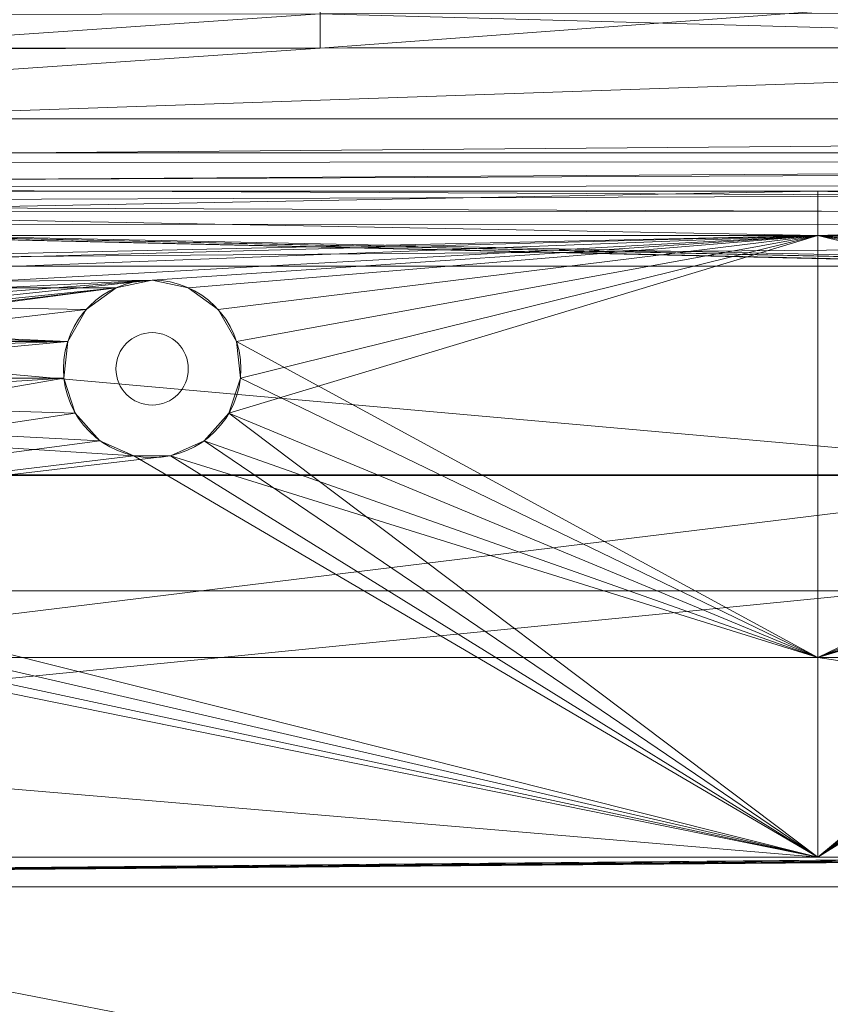
# Model space of a CAD drawing. Units: millimetres. Extents: x -56 to 1125, y -347 to 605.
# Drawn here: x 326 to 380, y -148 to -82 of the extents above; entities that cross this region are included whole.
import ezdxf
from ezdxf.lldxf.tags import DXFTag

# ---------------------------------------------------------------- set-up
doc = ezdxf.new("R2010")
doc.units = ezdxf.units.MM
doc.layers.add('1', color=7, linetype='Continuous', true_color=0xffffff)
tags = doc.linetypes.add('DASHED', pattern=[25.72, 12.86, -12.86]).pattern_tags.tags
tags[6:7] = [DXFTag(74, 4), DXFTag(75, 0), DXFTag(340, '0'), DXFTag(46, 0.0), DXFTag(50, 0.0), DXFTag(44, 0.0), DXFTag(45, 0.0)]
tags[4:5] = [DXFTag(74, 4), DXFTag(75, 0), DXFTag(340, '0'), DXFTag(46, 0.0), DXFTag(50, 0.0), DXFTag(44, 0.0), DXFTag(45, 0.0)]

# ---------------------------------------------------------------- blocks, each defined once
blk = doc.blocks.new('FACET_007')
at = {"layer": '1', "color": 163, "linetype": 'Continuous', "lineweight": 18}
for p, q in [((664.5, -120.5, 858.8), (184.5, -120.5, 858.8)), ((664.5, -120.5, 858.8), (184.5, -120.5, 858.8)), ((184.5, -120.5, 860), (664.5, -120.5, 860)), ((184.5, -120.5, 860), (664.5, -120.5, 860))]:
    blk.add_line(p, q, dxfattribs=at)
for points in [[(-11.123, -342.123, 858.8), (184.5, -120.5, 858.8), (1080.204, -342.069, 858.8)], [(1080.05, -342.3, 860), (664.5, -120.5, 860), (-11.069, -342.204, 860)], [(-11.069, -342.204, 860), (664.5, -120.5, 860), (184.5, -120.5, 860)], [(1080.204, -342.069, 858.8), (184.5, -120.5, 858.8), (1080.3, -342.05, 858.8)], [(1080.3, -342.05, 858.8), (184.5, -120.5, 858.8), (1121.05, -301.3, 858.8)], [(184.5, -120.5, 858.8), (664.5, -120.5, 858.8), (1121.05, -301.3, 858.8)], [(184.5, -120.5, 858.8), (184.5, -120.5, 860), (664.5, -120.5, 858.8)], [(664.5, -120.5, 858.8), (184.5, -120.5, 860), (664.5, -120.5, 860)]]:
    blk.add_3dface(points, dxfattribs=at)
blk = doc.blocks.new('FACET_009')
at = {"layer": '1', "color": 163, "linetype": 'Continuous', "lineweight": 18}
for points in [[(919, 0.035, 725.4), (150, 0.035, 725.4), (919, -242.895, 790.493)], [(919, -242.895, 790.493), (150, 0.035, 725.4), (150, -242.895, 790.493)], [(919, -243.672, 787.595), (150, -243.672, 787.595), (919, -0.741, 722.502)], [(919, -0.741, 722.502), (150, -243.672, 787.595), (150, -0.741, 722.502)]]:
    blk.add_3dface(points, dxfattribs=at)
blk = doc.blocks.new('FACET_023')
at = {"layer": '1', "color": 163, "linetype": 'Continuous', "lineweight": 18}
for p, q in [((401.535, -138.5, 866), (190.68, -138.5, 866)), ((401.535, -138.5, 866), (190.68, -138.5, 866)), ((666.5, -140.5, 863), (182.5, -140.5, 863)), ((182.5, -140.5, 864), (666.5, -140.5, 864)), ((666.5, -140.5, 863), (182.5, -140.5, 863)), ((182.5, -140.5, 864), (666.5, -140.5, 864))]:
    blk.add_line(p, q, dxfattribs=at)
for points in [[(345.858, -76.17, 845.046), (242.5, -83.963, 851.159), (242.471, -76.126, 845.127)], [(345.858, -76.17, 845.046), (345.87, -83.821, 850.99), (242.5, -83.963, 851.159)], [(449.244, -76.179, 845.03), (345.87, -83.821, 850.99), (345.858, -76.17, 845.046)], [(449.244, -76.179, 845.03), (449.24, -83.792, 850.955), (345.87, -83.821, 850.99)], [(606.5, -88.603, 861.356), (345.87, -81.523, 852.918), (242.5, -88.603, 861.356)], [(242.5, -88.603, 861.356), (345.87, -81.523, 852.918), (242.5, -81.665, 853.087)], [(606.5, -88.603, 861.356), (449.24, -81.494, 852.883), (345.87, -81.523, 852.918)], [(449.24, -83.792, 850.955), (606.5, -90.902, 859.428), (242.5, -90.902, 859.428)], [(449.24, -83.792, 850.955), (242.5, -90.902, 859.428), (345.87, -83.821, 850.99)], [(345.87, -83.821, 850.99), (242.5, -90.902, 859.428), (242.5, -83.963, 851.159)], [(606.5, -91.418, 863.861), (606.5, -88.603, 861.356), (242.5, -91.585, 863.644)], [(242.5, -91.585, 863.644), (606.5, -88.603, 861.356), (242.5, -88.603, 861.356)], [(242.5, -93.195, 861.188), (242.5, -90.902, 859.428), (606.5, -90.902, 859.428)], [(242.5, -93.195, 861.188), (606.5, -90.902, 859.428), (606.5, -93.067, 861.355)], [(606.5, -91.418, 863.861), (242.5, -91.585, 863.644), (242.5, -93.068, 864.782)], [(606.5, -91.418, 863.861), (242.5, -93.068, 864.782), (606.5, -94.834, 865.454)], [(242.5, -94.336, 862.063), (242.5, -93.195, 861.188), (606.5, -93.067, 861.355)], [(242.5, -94.336, 862.063), (606.5, -93.067, 861.355), (606.5, -95.694, 862.58)], [(242.5, -93.068, 864.782), (242.5, -94.893, 865.187), (606.5, -94.834, 865.454)], [(242.5, -94.336, 862.063), (606.5, -95.694, 862.58), (242.5, -95.74, 862.374)], [(606.5, -94.834, 865.454), (242.5, -94.893, 865.187), (417.994, -98.562, 866)], [(242.5, -98.562, 866), (401.535, -98.562, 866), (242.5, -94.893, 865.187)], [(242.5, -94.893, 865.187), (401.535, -98.562, 866), (402.989, -98.562, 866)], [(242.5, -94.893, 865.187), (402.989, -98.562, 866), (410.421, -98.562, 866)], [(242.5, -94.893, 865.187), (410.421, -98.562, 866), (411.332, -98.562, 866)], [(242.5, -94.893, 865.187), (411.332, -98.562, 866), (417.994, -98.562, 866)], [(242.5, -98.562, 863), (606.5, -95.694, 862.58), (606.5, -98.562, 863)], [(242.5, -95.74, 862.374), (606.5, -95.694, 862.58), (242.5, -98.562, 863)], [(182.5, -140.5, 863), (242.5, -98.562, 863), (606.5, -98.562, 863)], [(182.5, -140.5, 863), (606.5, -98.562, 863), (666.5, -140.5, 863)], [(401.535, -112.658, 866), (242.5, -98.562, 866), (190.68, -112.658, 866)], [(401.535, -112.658, 866), (401.535, -98.562, 866), (242.5, -98.562, 866)], [(190.68, -112.699, 866), (401.535, -112.699, 866), (401.535, -112.658, 866)], [(401.535, -112.658, 866), (190.68, -112.658, 866), (190.68, -112.699, 866)], [(190.68, -112.699, 866), (190.68, -138.5, 866), (401.535, -112.699, 866)], [(190.68, -138.5, 866), (401.535, -138.5, 866), (401.535, -112.699, 866)], [(666.5, -140.5, 864), (426.722, -138.5, 866), (182.5, -140.5, 864)], [(182.5, -140.5, 864), (426.722, -138.5, 866), (423.189, -138.5, 866)], [(182.5, -140.5, 864), (423.189, -138.5, 866), (422.278, -138.5, 866)], [(182.5, -140.5, 864), (422.278, -138.5, 866), (417.994, -138.5, 866)], [(182.5, -140.5, 864), (417.994, -138.5, 866), (411.332, -138.5, 866)], [(182.5, -140.5, 864), (411.332, -138.5, 866), (410.421, -138.5, 866)], [(182.5, -140.5, 864), (410.421, -138.5, 866), (402.989, -138.5, 866)], [(182.5, -140.5, 864), (402.989, -138.5, 866), (401.535, -138.5, 866)], [(182.5, -140.5, 864), (401.535, -138.5, 866), (190.68, -138.5, 866)], [(666.5, -140.5, 864), (182.5, -140.5, 864), (666.5, -140.5, 863)], [(666.5, -140.5, 863), (182.5, -140.5, 864), (182.5, -140.5, 863)]]:
    blk.add_3dface(points, dxfattribs=at)
blk = doc.blocks.new('FACET_024')
at = {"layer": '1', "color": 163, "linetype": 'Continuous', "lineweight": 18}
for p, q in [((220, -93.5, 860), (379.5, -93.5, 860)), ((379.5, -93.5, 863), (220, -93.5, 863)), ((220, -93.5, 860), (379.5, -93.5, 860)), ((379.5, -93.5, 863), (220, -93.5, 863)), ((379.5, -93.5, 860), (469.5, -93.5, 860)), ((469.5, -93.5, 863), (379.5, -93.5, 863)), ((379.5, -93.5, 860), (469.5, -93.5, 860)), ((469.5, -93.5, 863), (379.5, -93.5, 863)), ((334.5, -99.5, 860), (332.06, -100.019, 860)), ((332.06, -100.019, 863), (334.5, -99.5, 863)), ((334.5, -99.5, 860), (332.06, -100.019, 860)), ((332.06, -100.019, 863), (334.5, -99.5, 863)), ((334.5, -99.5, 863), (334.5, -99.5, 860)), ((336.94, -100.019, 860), (334.5, -99.5, 860)), ((334.5, -99.5, 863), (334.5, -99.5, 860)), ((334.5, -99.5, 863), (336.94, -100.019, 863)), ((336.94, -100.019, 860), (334.5, -99.5, 860)), ((334.5, -99.5, 863), (336.94, -100.019, 863)), ((332.06, -100.019, 860), (330.041, -101.485, 860)), ((332.06, -100.019, 860), (330.041, -101.485, 860)), ((330.041, -101.485, 863), (332.06, -100.019, 863)), ((330.041, -101.485, 863), (332.06, -100.019, 863)), ((332.06, -100.019, 860), (332.06, -100.019, 863)), ((332.06, -100.019, 860), (332.06, -100.019, 863)), ((338.959, -101.485, 860), (336.94, -100.019, 860)), ((336.94, -100.019, 863), (338.959, -101.485, 863)), ((338.959, -101.485, 860), (336.94, -100.019, 860)), ((336.94, -100.019, 863), (336.94, -100.019, 860)), ((336.94, -100.019, 863), (338.959, -101.485, 863)), ((336.94, -100.019, 863), (336.94, -100.019, 860)), ((330.041, -101.485, 860), (328.794, -103.646, 860)), ((328.794, -103.646, 863), (330.041, -101.485, 863)), ((328.794, -103.646, 863), (330.041, -101.485, 863)), ((330.041, -101.485, 860), (328.794, -103.646, 860)), ((330.041, -101.485, 860), (330.041, -101.485, 863)), ((330.041, -101.485, 860), (330.041, -101.485, 863)), ((340.206, -103.646, 860), (338.959, -101.485, 860)), ((338.959, -101.485, 863), (338.959, -101.485, 860)), ((338.959, -101.485, 863), (340.206, -103.646, 863)), ((340.206, -103.646, 860), (338.959, -101.485, 860)), ((338.959, -101.485, 863), (338.959, -101.485, 860)), ((338.959, -101.485, 863), (340.206, -103.646, 863)), ((328.794, -103.646, 860), (328.533, -106.127, 860)), ((328.533, -106.127, 863), (328.794, -103.646, 863)), ((328.533, -106.127, 863), (328.794, -103.646, 863)), ((328.794, -103.646, 860), (328.533, -106.127, 860)), ((328.794, -103.646, 863), (328.794, -103.646, 860)), ((328.794, -103.646, 863), (328.794, -103.646, 860)), ((340.467, -106.127, 860), (340.206, -103.646, 860)), ((340.206, -103.646, 863), (340.467, -106.127, 863)), ((340.467, -106.127, 860), (340.206, -103.646, 860)), ((340.206, -103.646, 863), (340.206, -103.646, 860)), ((340.206, -103.646, 863), (340.467, -106.127, 863)), ((340.206, -103.646, 863), (340.206, -103.646, 860)), ((328.533, -106.127, 860), (329.304, -108.5, 860)), ((329.304, -108.5, 863), (328.533, -106.127, 863)), ((329.304, -108.5, 863), (328.533, -106.127, 863)), ((328.533, -106.127, 863), (328.533, -106.127, 860)), ((328.533, -106.127, 860), (329.304, -108.5, 860)), ((328.533, -106.127, 863), (328.533, -106.127, 860)), ((339.696, -108.5, 860), (340.467, -106.127, 860)), ((340.467, -106.127, 863), (339.696, -108.5, 863)), ((339.696, -108.5, 860), (340.467, -106.127, 860)), ((340.467, -106.127, 863), (339.696, -108.5, 863)), ((340.467, -106.127, 863), (340.467, -106.127, 860)), ((340.467, -106.127, 863), (340.467, -106.127, 860)), ((329.304, -108.5, 860), (330.973, -110.354, 860)), ((330.973, -110.354, 863), (329.304, -108.5, 863)), ((330.973, -110.354, 863), (329.304, -108.5, 863)), ((329.304, -108.5, 860), (330.973, -110.354, 860)), ((329.304, -108.5, 863), (329.304, -108.5, 860)), ((329.304, -108.5, 863), (329.304, -108.5, 860)), ((338.027, -110.354, 860), (339.696, -108.5, 860)), ((339.696, -108.5, 863), (338.027, -110.354, 863)), ((338.027, -110.354, 860), (339.696, -108.5, 860)), ((339.696, -108.5, 863), (338.027, -110.354, 863)), ((339.696, -108.5, 863), (339.696, -108.5, 860)), ((339.696, -108.5, 863), (339.696, -108.5, 860)), ((330.973, -110.354, 860), (333.253, -111.369, 860)), ((333.253, -111.369, 863), (330.973, -110.354, 863)), ((333.253, -111.369, 863), (330.973, -110.354, 863)), ((330.973, -110.354, 860), (333.253, -111.369, 860)), ((330.973, -110.354, 863), (330.973, -110.354, 860)), ((330.973, -110.354, 863), (330.973, -110.354, 860)), ((335.747, -111.369, 860), (338.027, -110.354, 860)), ((338.027, -110.354, 863), (335.747, -111.369, 863)), ((335.747, -111.369, 860), (338.027, -110.354, 860)), ((338.027, -110.354, 863), (335.747, -111.369, 863)), ((338.027, -110.354, 863), (338.027, -110.354, 860)), ((338.027, -110.354, 863), (338.027, -110.354, 860)), ((333.253, -111.369, 860), (335.747, -111.369, 860)), ((335.747, -111.369, 863), (333.253, -111.369, 863)), ((333.253, -111.369, 863), (333.253, -111.369, 860)), ((333.253, -111.369, 860), (335.747, -111.369, 860)), ((335.747, -111.369, 863), (333.253, -111.369, 863)), ((333.253, -111.369, 863), (333.253, -111.369, 860)), ((335.747, -111.369, 863), (335.747, -111.369, 860)), ((335.747, -111.369, 863), (335.747, -111.369, 860)), ((220, -138.5, 860), (379.5, -138.5, 860)), ((220, -138.5, 860), (379.5, -138.5, 860)), ((220, -138.5, 863), (379.5, -138.5, 863)), ((220, -138.5, 863), (379.5, -138.5, 863)), ((379.5, -138.5, 860), (469.5, -138.5, 860)), ((379.5, -138.5, 860), (469.5, -138.5, 860)), ((379.5, -138.5, 863), (469.5, -138.5, 863)), ((379.5, -138.5, 863), (469.5, -138.5, 863))]:
    blk.add_line(p, q, dxfattribs=at)
for points in [[(379.5, -93.5, 863), (379.5, -93.5, 860), (220, -93.5, 860)], [(379.5, -93.5, 863), (220, -93.5, 860), (220, -93.5, 863)], [(220, -96.5, 860), (220, -93.5, 860), (379.5, -96.5, 860)], [(220, -93.5, 860), (379.5, -93.5, 860), (379.5, -96.5, 860)], [(220, -93.5, 863), (220, -96.5, 863), (379.5, -93.5, 863)], [(379.5, -93.5, 863), (220, -96.5, 863), (379.5, -96.5, 863)], [(469.5, -93.5, 863), (469.5, -93.5, 860), (379.5, -93.5, 860)], [(469.5, -93.5, 863), (379.5, -93.5, 860), (379.5, -93.5, 863)], [(379.5, -96.5, 860), (379.5, -93.5, 860), (469.5, -96.5, 860)], [(379.5, -93.5, 860), (469.5, -93.5, 860), (469.5, -96.5, 860)], [(379.5, -93.5, 863), (379.5, -96.5, 863), (469.5, -93.5, 863)], [(469.5, -93.5, 863), (379.5, -96.5, 863), (469.5, -96.5, 863)], [(220, -96.5, 860), (379.5, -96.5, 860), (244.5, -99.5, 860)], [(244.5, -99.5, 863), (379.5, -96.5, 863), (220, -96.5, 863)], [(244.5, -99.5, 860), (379.5, -96.5, 860), (246.94, -100.019, 860)], [(246.94, -100.019, 863), (379.5, -96.5, 863), (244.5, -99.5, 863)], [(246.94, -100.019, 860), (379.5, -96.5, 860), (248.959, -101.485, 860)], [(246.94, -100.019, 863), (334.5, -99.5, 863), (379.5, -96.5, 863)], [(248.959, -101.485, 860), (379.5, -96.5, 860), (250.206, -103.646, 860)], [(250.206, -103.646, 860), (379.5, -96.5, 860), (334.5, -99.5, 860)], [(379.5, -96.5, 860), (336.94, -100.019, 860), (334.5, -99.5, 860)], [(379.5, -96.5, 863), (334.5, -99.5, 863), (336.94, -100.019, 863)], [(379.5, -96.5, 860), (338.959, -101.485, 860), (336.94, -100.019, 860)], [(379.5, -96.5, 863), (336.94, -100.019, 863), (338.959, -101.485, 863)], [(379.5, -96.5, 860), (340.206, -103.646, 860), (338.959, -101.485, 860)], [(379.5, -96.5, 863), (338.959, -101.485, 863), (340.206, -103.646, 863)], [(379.5, -96.5, 863), (340.467, -106.127, 863), (339.696, -108.5, 863)], [(379.5, -96.5, 863), (339.696, -108.5, 863), (379.5, -138.5, 863)], [(379.5, -125, 860), (340.206, -103.646, 860), (379.5, -96.5, 860)], [(379.5, -96.5, 863), (340.206, -103.646, 863), (340.467, -106.127, 863)], [(379.5, -96.5, 860), (469.5, -96.5, 860), (424.5, -99.5, 860)], [(418.533, -106.127, 860), (379.5, -125, 860), (379.5, -96.5, 860)], [(418.533, -106.127, 860), (379.5, -96.5, 860), (418.794, -103.646, 860)], [(418.794, -103.646, 860), (379.5, -96.5, 860), (420.041, -101.485, 860)], [(420.041, -101.485, 860), (379.5, -96.5, 860), (422.06, -100.019, 860)], [(422.06, -100.019, 860), (379.5, -96.5, 860), (424.5, -99.5, 860)], [(379.5, -138.5, 863), (418.533, -106.127, 863), (379.5, -96.5, 863)], [(379.5, -96.5, 863), (418.533, -106.127, 863), (418.794, -103.646, 863)], [(379.5, -96.5, 863), (418.794, -103.646, 863), (420.041, -101.485, 863)], [(379.5, -96.5, 863), (420.041, -101.485, 863), (422.06, -100.019, 863)], [(379.5, -96.5, 863), (422.06, -100.019, 863), (424.5, -99.5, 863)], [(379.5, -96.5, 863), (424.5, -99.5, 863), (469.5, -96.5, 863)], [(246.94, -100.019, 863), (332.06, -100.019, 863), (334.5, -99.5, 863)], [(250.467, -106.127, 860), (334.5, -99.5, 860), (249.696, -108.5, 860)], [(249.696, -108.5, 860), (334.5, -99.5, 860), (332.06, -100.019, 860)], [(250.206, -103.646, 860), (334.5, -99.5, 860), (250.467, -106.127, 860)], [(334.5, -99.5, 860), (334.5, -99.5, 863), (332.06, -100.019, 860)], [(332.06, -100.019, 860), (334.5, -99.5, 863), (332.06, -100.019, 863)], [(334.5, -99.5, 863), (334.5, -99.5, 860), (336.94, -100.019, 863)], [(336.94, -100.019, 863), (334.5, -99.5, 860), (336.94, -100.019, 860)], [(248.027, -110.354, 860), (332.06, -100.019, 860), (245.747, -111.369, 860)], [(245.747, -111.369, 860), (332.06, -100.019, 860), (330.041, -101.485, 860)], [(248.959, -101.485, 863), (328.794, -103.646, 863), (246.94, -100.019, 863)], [(246.94, -100.019, 863), (328.794, -103.646, 863), (330.041, -101.485, 863)], [(246.94, -100.019, 863), (330.041, -101.485, 863), (332.06, -100.019, 863)], [(249.696, -108.5, 860), (332.06, -100.019, 860), (248.027, -110.354, 860)], [(330.041, -101.485, 863), (330.041, -101.485, 860), (332.06, -100.019, 863)], [(332.06, -100.019, 863), (330.041, -101.485, 860), (332.06, -100.019, 860)], [(336.94, -100.019, 863), (336.94, -100.019, 860), (338.959, -101.485, 863)], [(338.959, -101.485, 863), (336.94, -100.019, 860), (338.959, -101.485, 860)], [(245.747, -111.369, 860), (330.041, -101.485, 860), (328.794, -103.646, 860)], [(250.206, -103.646, 863), (328.794, -103.646, 863), (248.959, -101.485, 863)], [(328.794, -103.646, 863), (328.794, -103.646, 860), (330.041, -101.485, 863)], [(330.041, -101.485, 863), (328.794, -103.646, 860), (330.041, -101.485, 860)], [(340.206, -103.646, 860), (340.206, -103.646, 863), (338.959, -101.485, 860)], [(338.959, -101.485, 860), (340.206, -103.646, 863), (338.959, -101.485, 863)], [(245.747, -111.369, 860), (328.794, -103.646, 860), (328.533, -106.127, 860)], [(250.467, -106.127, 863), (328.794, -103.646, 863), (250.206, -103.646, 863)], [(250.467, -106.127, 863), (328.533, -106.127, 863), (328.794, -103.646, 863)], [(328.533, -106.127, 863), (328.533, -106.127, 860), (328.794, -103.646, 863)], [(328.794, -103.646, 863), (328.533, -106.127, 860), (328.794, -103.646, 860)], [(340.206, -103.646, 863), (340.206, -103.646, 860), (340.467, -106.127, 863)], [(340.467, -106.127, 863), (340.206, -103.646, 860), (340.467, -106.127, 860)], [(379.5, -125, 860), (340.467, -106.127, 860), (340.206, -103.646, 860)], [(245.747, -111.369, 860), (328.533, -106.127, 860), (220, -125, 860)], [(220, -125, 860), (328.533, -106.127, 860), (329.304, -108.5, 860)], [(249.696, -108.5, 863), (379.5, -138.5, 863), (250.467, -106.127, 863)], [(250.467, -106.127, 863), (379.5, -138.5, 863), (333.253, -111.369, 863)], [(250.467, -106.127, 863), (333.253, -111.369, 863), (330.973, -110.354, 863)], [(250.467, -106.127, 863), (330.973, -110.354, 863), (329.304, -108.5, 863)], [(250.467, -106.127, 863), (329.304, -108.5, 863), (328.533, -106.127, 863)], [(329.304, -108.5, 863), (329.304, -108.5, 860), (328.533, -106.127, 863)], [(328.533, -106.127, 863), (329.304, -108.5, 860), (328.533, -106.127, 860)], [(340.467, -106.127, 863), (340.467, -106.127, 860), (339.696, -108.5, 863)], [(339.696, -108.5, 863), (340.467, -106.127, 860), (339.696, -108.5, 860)], [(379.5, -125, 860), (339.696, -108.5, 860), (340.467, -106.127, 860)], [(419.304, -108.5, 860), (379.5, -125, 860), (418.533, -106.127, 860)], [(379.5, -138.5, 863), (419.304, -108.5, 863), (418.533, -106.127, 863)], [(220, -125, 860), (329.304, -108.5, 860), (330.973, -110.354, 860)], [(248.027, -110.354, 863), (379.5, -138.5, 863), (249.696, -108.5, 863)], [(330.973, -110.354, 863), (330.973, -110.354, 860), (329.304, -108.5, 863)], [(329.304, -108.5, 863), (330.973, -110.354, 860), (329.304, -108.5, 860)], [(339.696, -108.5, 863), (339.696, -108.5, 860), (338.027, -110.354, 863)], [(338.027, -110.354, 863), (339.696, -108.5, 860), (338.027, -110.354, 860)], [(379.5, -125, 860), (338.027, -110.354, 860), (339.696, -108.5, 860)], [(379.5, -138.5, 863), (339.696, -108.5, 863), (338.027, -110.354, 863)], [(420.973, -110.354, 860), (379.5, -125, 860), (419.304, -108.5, 860)], [(379.5, -138.5, 863), (420.973, -110.354, 863), (419.304, -108.5, 863)], [(220, -125, 860), (330.973, -110.354, 860), (333.253, -111.369, 860)], [(245.747, -111.369, 863), (379.5, -138.5, 863), (248.027, -110.354, 863)], [(333.253, -111.369, 863), (333.253, -111.369, 860), (330.973, -110.354, 863)], [(330.973, -110.354, 863), (333.253, -111.369, 860), (330.973, -110.354, 860)], [(335.747, -111.369, 860), (335.747, -111.369, 863), (338.027, -110.354, 860)], [(338.027, -110.354, 860), (335.747, -111.369, 863), (338.027, -110.354, 863)], [(379.5, -125, 860), (335.747, -111.369, 860), (338.027, -110.354, 860)], [(379.5, -138.5, 863), (338.027, -110.354, 863), (335.747, -111.369, 863)], [(423.253, -111.369, 860), (379.5, -125, 860), (420.973, -110.354, 860)], [(379.5, -138.5, 863), (423.253, -111.369, 863), (420.973, -110.354, 863)], [(220, -125, 860), (333.253, -111.369, 860), (335.747, -111.369, 860)], [(220, -125, 860), (335.747, -111.369, 860), (379.5, -125, 860)], [(245.747, -111.369, 863), (220, -138.5, 863), (379.5, -138.5, 863)], [(335.747, -111.369, 863), (335.747, -111.369, 860), (333.253, -111.369, 863)], [(333.253, -111.369, 863), (335.747, -111.369, 860), (333.253, -111.369, 860)], [(379.5, -138.5, 863), (335.747, -111.369, 863), (333.253, -111.369, 863)], [(425.747, -111.369, 860), (469.5, -125, 860), (379.5, -125, 860)], [(425.747, -111.369, 860), (379.5, -125, 860), (423.253, -111.369, 860)], [(469.5, -138.5, 863), (423.253, -111.369, 863), (379.5, -138.5, 863)], [(379.5, -125, 860), (379.5, -138.5, 860), (220, -125, 860)], [(220, -125, 860), (379.5, -138.5, 860), (220, -138.5, 860)], [(469.5, -125, 860), (469.5, -138.5, 860), (379.5, -125, 860)], [(379.5, -125, 860), (469.5, -138.5, 860), (379.5, -138.5, 860)], [(379.5, -138.5, 860), (379.5, -138.5, 863), (220, -138.5, 863)], [(379.5, -138.5, 860), (220, -138.5, 863), (220, -138.5, 860)], [(469.5, -138.5, 860), (469.5, -138.5, 863), (379.5, -138.5, 863)], [(469.5, -138.5, 860), (379.5, -138.5, 863), (379.5, -138.5, 860)]]:
    blk.add_3dface(points, dxfattribs=at)

msp = doc.modelspace()

# ---------------------------------------------------------------- linework, layer by layer
at = {"layer": '1', "color": 252, "linetype": 'Continuous', "lineweight": 18}
for p, q in [((606.5, -88.603, 861.356), (242.5, -88.603, 861.356)), ((606.5, -90.902, 859.428), (242.5, -90.902, 859.428)), ((242.5, -98.562, 863), (606.5, -98.562, 863)), ((242.5, -98.562, 866), (606.5, -98.562, 866)), ((664.5, -120.5, 858.8), (184.5, -120.5, 858.8)), ((664.5, -120.5, 860), (184.5, -120.5, 860)), ((182.5, -138.5, 866), (666.5, -138.5, 866)), ((666.5, -140.5, 864), (182.5, -140.5, 864)), ((666.5, -140.5, 863), (182.5, -140.5, 863))]:
    msp.add_line(p, q, dxfattribs=at)
at = {"layer": '1', "color": 1, "linetype": 'Continuous', "lineweight": 18}
for p, q in [((201.5, -93.5, 863), (647.5, -93.5, 863)), ((647.5, -93.5, 860), (201.5, -93.5, 860)), ((664.5, -138.5, 863), (184.5, -138.5, 863)), ((184.5, -138.5, 860), (664.5, -138.5, 860))]:
    msp.add_line(p, q, dxfattribs=at)
msp.add_circle((334.5, -105.5, 863), 6, dxfattribs=at)
at = {"layer": '1', "color": 1, "linetype": 'Continuous', "lineweight": 18, "extrusion": (3.7143e-17, 7.0253e-15, -1)}
msp.add_circle((-334.5, -105.5, -860), 6, dxfattribs=at)
at = {"layer": '1', "color": 151, "linetype": 'DASHED', "lineweight": 18}
msp.add_circle((334.5, -105.5, 861.25), 2.446, dxfattribs=at)
at = {"layer": '1', "color": 252, "linetype": 'Continuous', "lineweight": 18}
msp.add_open_spline([(242.5, -83.963, 851.159), (363.833, -83.729, 850.88), (485.167, -83.729, 850.88), (606.5, -83.963, 851.159)], degree=3, dxfattribs=at)

# ---------------------------------------------------------------- block references
at = {"layer": '1', "color": 163, "linetype": 'Continuous', "lineweight": 18}
for name in ['FACET_007', 'FACET_023', 'FACET_024', 'FACET_009']:
    msp.add_blockref(name, (0, 0), dxfattribs=at)

doc.saveas('drawing.dxf')
